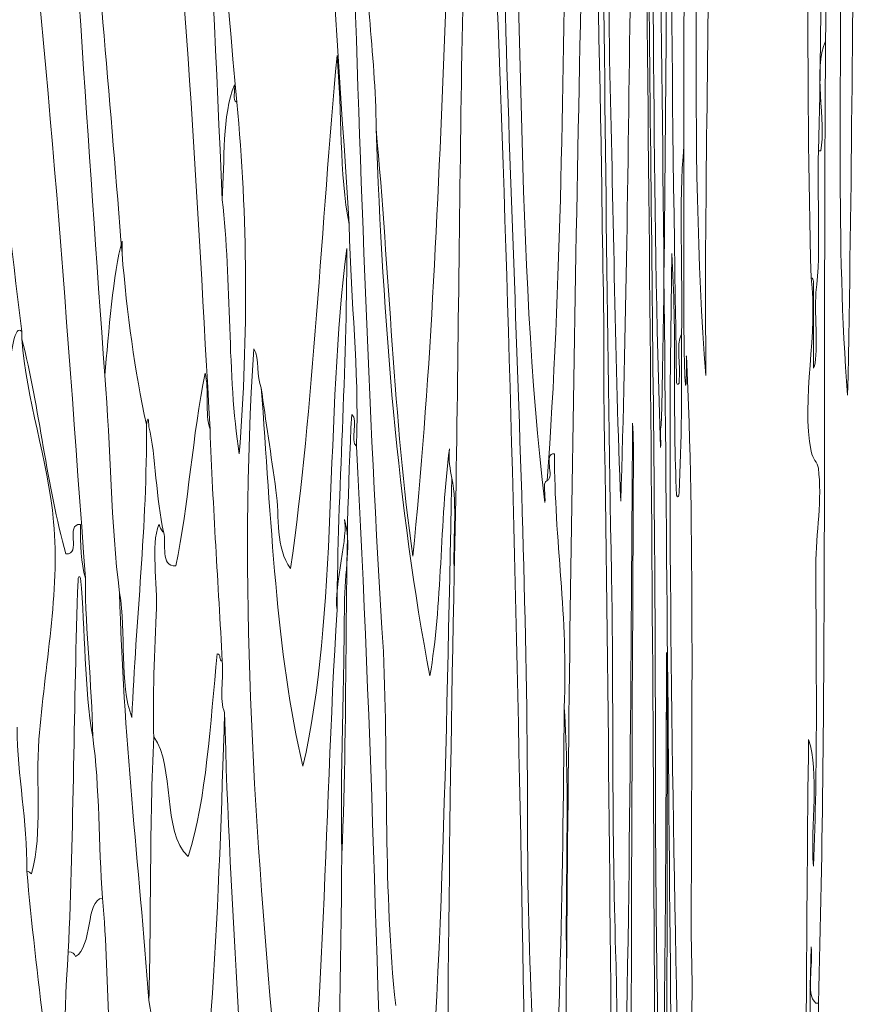
# Model space of a CAD drawing. Units: inches. Extents: x 19 to 1144, y 25 to 234.
# Drawn here: x 52 to 74, y 74 to 99 of the extents above; entities that cross this region are included whole.
import ezdxf

# ---------------------------------------------------------------- set-up
doc = ezdxf.new("R2010")
doc.units = ezdxf.units.IN
doc.header["$MEASUREMENT"] = 0
doc.layers.add('SLAMP', color=1, linetype='Continuous', lineweight=0)

# ---------------------------------------------------------------- blocks, each defined once
blk = doc.blocks.new('ARIA F')
at = {"layer": 'SLAMP'}
for points, knots in [([(-2.662, -117.706), (-2.809, -110.567), (-2.911, -103.279), (-3.19, -96.574), (-3.228, -95.152), (-3.338, -93.798), (-3.455, -92.511), (-3.526, -91.727), (-3.585, -90.908), (-3.662, -90.386), (-3.809, -89.373), (-4.064, -88.398), (-4.474, -88.26), (-4.474, -87.024), (-4.474, -85.775), (-4.474, -84.508), (-4.474, -83.289), (-4.545, -81.887), (-4.474, -80.821), (-4.411, -79.869), (-3.975, -79.147), (-3.851, -78.319), (-3.739, -76.462), (-3.605, -74.671), (-3.493, -72.817), (-3.685, -73.725), (-3.769, -75.608), (-3.945, -76.756), (-4.102, -77.259), (-4.289, -77.66), (-4.494, -78.006), (-4.494, -76.738), (-4.494, -75.556), (-4.494, -74.319), (-4.494, -73.152), (-4.573, -71.765), (-4.494, -70.692), (-4.426, -69.803), (-3.961, -69.026), (-3.851, -68.129), (-3.751, -67.315), (-3.738, -66.16), (-3.681, -65.316), (-3.621, -64.414), (-3.542, -63.583), (-3.493, -62.564), (-3.604, -62.73), (-3.593, -63.215), (-3.625, -63.566), (-3.655, -63.887), (-3.703, -64.233), (-3.738, -64.565), (-3.812, -65.264), (-3.841, -66.104), (-3.945, -66.628), (-4.072, -67.274), (-4.338, -67.472), (-4.494, -67.878), (-4.494, -65.44), (-4.494, -63.001), (-4.494, -60.564), (-3.307, -58.179), (-2.616, -54.153), (-1.925, -50.123), (-1.925, -50.061), (-1.925, -49.999), (-1.925, -49.935), (-1.896, -49.882), (-1.866, -49.842), (-1.868, -49.685), (-1.472, -46.665), (-1.06, -43.696), (-0.906, -39.87), (-0.877, -39.715), (-0.87, -39.491), (-0.867, -39.245), (-0.896, -41.035), (-0.772, -42.721), (-0.83, -44.37), (-0.852, -44.978), (-0.949, -45.645), (-1, -46.309), (-1.052, -46.984), (-1.074, -47.7), (-1.133, -48.311), (-1.483, -52.022), (-1.862, -55.621), (-2.246, -59.251), (-2.117, -58.997), (-2.058, -58.461), (-1.982, -58.064), (-1.894, -57.598), (-1.846, -57.107), (-1.775, -56.625), (-1.458, -54.512), (-1.164, -52.314), (-0.982, -49.748), (-0.953, -49.34), (-0.922, -48.907), (-0.887, -48.498), (-0.854, -48.109), (-0.789, -47.762), (-0.755, -47.373), (-0.534, -44.867), (-0.446, -42.13), (-0.359, -39.307), (-0.315, -40.933), (-0.351, -42.829), (-0.339, -44.56), (-0.479, -47.534), (-0.669, -50.346), (-0.812, -53.311), (-1.122, -57.535), (-1.41, -61.832), (-1.585, -66.503), (-1.363, -63.426), (-1.174, -60.241), (-0.943, -57.188), (-0.899, -57.626), (-0.936, -58.333), (-0.925, -58.876), (-0.893, -59.233), (-1.07, -58.896), (-1.019, -59.314), (-1.068, -59.768), (-0.924, -59.583), (-0.906, -59.813), (-0.906, -60.772), (-0.906, -61.73), (-0.906, -62.689), (-0.823, -66.187), (-0.979, -70.472), (-0.661, -73.192), (-0.629, -69.865), (-0.385, -67.505), (-0.434, -63.752), (-0.538, -64.883), (-0.478, -66.566), (-0.603, -67.629), (-0.566, -65.312), (-0.72, -63.07), (-0.623, -60.877), (-0.583, -59.994), (-0.438, -58.948), (-0.377, -57.939), (-0.311, -56.833), (-0.245, -55.669), (-0.245, -54.499), (-0.166, -54.262), (-0.173, -53.737), (-0.169, -53.249), (-0.062, -50.647), (0.015, -47.943), (0.077, -45.185), (0.131, -44.237), (0.158, -43.204), (0.151, -42.058), (0.199, -40.942), (0.19, -42.055), (0.19, -42.871), (0.19, -45.991), (0.087, -49.552), (0.02, -52.185), (-0.013, -53.814), (-0.073, -55.469), (-0.113, -57.063), (-0.128, -57.67), (-0.08, -58.551), (-0.15, -59.063), (-0.188, -59.342), (-0.179, -59.251), (-0.169, -59.751), (-0.164, -59.97), (-0.166, -60.213), (-0.169, -60.377), (-0.206, -62.294), (-0.28, -64.301), (-0.283, -66.253), (-0.192, -66.245), (-0.233, -65.794), (-0.225, -65.565), (-0.205, -64.784), (-0.223, -63.486), (-0.113, -62.939), (-0.207, -61.969), (-0.073, -60.7), (-0.075, -59.626), (0.033, -63.921), (-0.109, -69.126), (0.057, -73.381), (0.049, -73.63), (-0.035, -73.62), (0, -74.006), (0.039, -74.251), (0.111, -74.39), (0.114, -74.755), (0.194, -74.865), (0.327, -74.802), (0.435, -74.818), (0.435, -74.879), (0.458, -74.867), (0.473, -74.88), (0.503, -77.443), (0.473, -79.763), (0.284, -81.508), (0.108, -83.263), (0.083, -85.511), (0.038, -87.697), (-0.006, -89.012), (0.004, -90.438), (-0.018, -91.949), (-0.115, -91.702), (-0.08, -91.166), (-0.075, -90.761), (-0.058, -89.454), (-0.038, -87.863), (-0.057, -86.697), (-0.161, -86.893), (-0.11, -87.368), (-0.113, -87.697), (-0.137, -90.283), (-0.093, -94.012), (-0.169, -96.574), (-0.172, -96.636), (-0.178, -96.74), (-0.188, -96.639), (-0.297, -95.547), (-0.122, -94.99), (-0.225, -93.949), (-0.312, -94.329), (-0.241, -95.238), (-0.263, -95.826), (-0.253, -98.67), (-0.253, -101.427), (-0.245, -104.39), (-0.245, -104.641), (-0.245, -104.89), (-0.245, -105.14), (-0.245, -105.265), (-0.245, -105.391), (-0.245, -105.515), (-0.259, -105.63), (-0.265, -105.478), (-0.263, -105.391), (-0.276, -104.952), (-0.239, -104.349), (-0.283, -104.014), (-0.259, -100.023), (-0.387, -95.791), (-0.359, -92.074), (-0.34, -91.846), (-0.45, -92.045), (-0.414, -91.761), (-0.434, -90.364), (-0.432, -88.902), (-0.641, -88.135), (-0.641, -87.757), (-0.635, -87.366), (-0.661, -87.072), (-0.841, -90.474), (-0.906, -94.295), (-0.906, -98.2), (-0.906, -100.123), (-0.943, -102.101), (-0.943, -104.077), (-0.943, -106.049), (-0.967, -108.235), (-0.982, -110.016), (-0.982, -109.58), (-0.982, -109.142), (-0.982, -108.704), (-1.012, -113.957), (-1.021, -119.287), (-1.133, -124.271), (-1.175, -124.337), (-1.139, -124.664), (-1.15, -124.834), (-1.376, -118.596), (-1.312, -111.402), (-1.434, -104.827), (-1.434, -104.411), (-1.434, -103.994), (-1.434, -103.577), (-1.39, -103.237), (-1.445, -104.21), (-1.398, -104.264), (-1.391, -105.245), (-1.378, -106.205), (-1.321, -107.016), (-1.306, -106.067), (-1.268, -105.19), (-1.265, -104.203), (-1.175, -98.436), (-1.153, -92.445), (-1.019, -86.822), (-1.113, -87.186), (-1.106, -87.8), (-1.113, -88.26), (-1.174, -91.881), (-1.202, -95.864), (-1.321, -99.389), (-1.372, -99.433), (-1.308, -99.093), (-1.358, -99.138), (-1.381, -97.692), (-1.414, -96.28), (-1.454, -94.887), (-1.451, -93.465), (-1.477, -91.589), (-1.529, -90.135), (-1.609, -91.42), (-1.458, -93.081), (-1.566, -94.261), (-1.581, -94.579), (-1.519, -94.644), (-1.51, -94.887), (-1.656, -95.446), (-1.494, -96.619), (-1.623, -96.888), (-1.569, -96.951), (-1.558, -97.202), (-1.548, -97.45), (-1.463, -99.482), (-1.584, -102.084), (-1.492, -104.14), (-1.499, -113.84), (-1.283, -123.583), (-1.283, -133.274), (-1.283, -136.752), (-1.218, -140.551), (-1.133, -143.715), (-1.034, -139.349), (-1.012, -134.733), (-1, -130.086), (-0.956, -132.189), (-0.993, -134.566), (-0.982, -136.775), (-1.036, -146.192), (-0.994, -156.323), (-1.093, -165.784), (-1.09, -165.895), (-1.113, -165.912), (-1.113, -165.847), (-1.196, -160.725), (-1.165, -155.225), (-1.265, -150.154), (-1.314, -134.46), (-1.401, -119.167), (-1.623, -104.14), (-1.606, -102.333), (-1.713, -100.938), (-1.718, -99.201), (-1.93, -108.002), (-1.904, -117.593), (-2.171, -126.209), (-2.317, -122.736), (-2.352, -118.893), (-2.454, -115.268), (-2.456, -113.255), (-2.563, -111.586), (-2.53, -109.455), (-2.51, -108.941), (-2.574, -108.144), (-2.567, -107.64), (-2.564, -107.47), (-2.584, -107.154), (-2.51, -107.203), (-2.507, -106.871), (-2.604, -107.231), (-2.586, -106.829), (-2.579, -105.851), (-2.624, -104.936), (-2.548, -104.516), (-2.543, -104.484), (-2.553, -104.424), (-2.548, -104.39), (-2.479, -105.203), (-2.541, -106.451), (-2.454, -107.203), (-2.223, -101.944), (-2.146, -95.843), (-2.096, -90.198), (-2.216, -90.867), (-2.153, -91.698), (-2.171, -92.449), (-2.22, -94.653), (-2.371, -96.762), (-2.416, -99.013), (-2.452, -99.166), (-2.429, -99.512), (-2.454, -99.702), (-2.489, -99.504), (-2.495, -99.209), (-2.49, -98.889), (-2.639, -95.98), (-2.689, -92.745), (-2.775, -89.635), (-2.798, -92.522), (-2.721, -95.627), (-2.681, -98.514), (-2.779, -97.296), (-2.713, -95.536), (-2.794, -94.261), (-2.794, -99.2), (-2.701, -104.376), (-2.643, -109.329), (-2.579, -115.825), (-2.518, -122.339), (-2.397, -128.647), (-2.36, -131.735), (-2.398, -134.784), (-2.302, -137.713), (-2.269, -138.726), (-2.272, -139.717), (-2.246, -140.713), (-2.216, -141.796), (-2.202, -143.055), (-2.132, -144.089), (-1.941, -137.793), (-1.914, -131.094), (-1.868, -124.21), (-1.825, -124.896), (-1.862, -125.854), (-1.85, -126.647), (-1.943, -140.259), (-1.876, -154.404), (-2.076, -167.658), (-2.38, -153.329), (-2.372, -137.965), (-2.605, -123.395), (-2.586, -121.215), (-2.649, -119.896), (-2.662, -117.706)], [0, 0, 0, 0, 1, 1, 1, 2, 2, 2, 3, 3, 3, 4, 4, 4, 5, 5, 5, 6, 6, 6, 7, 7, 7, 8, 8, 8, 9, 9, 9, 10, 10, 10, 11, 11, 11, 12, 12, 12, 13, 13, 13, 14, 14, 14, 15, 15, 15, 16, 16, 16, 17, 17, 17, 18, 18, 18, 19, 19, 19, 20, 20, 20, 21, 21, 21, 22, 22, 22, 23, 23, 23, 24, 24, 24, 25, 25, 25, 26, 26, 26, 27, 27, 27, 28, 28, 28, 29, 29, 29, 30, 30, 30, 31, 31, 31, 32, 32, 32, 33, 33, 33, 34, 34, 34, 35, 35, 35, 36, 36, 36, 37, 37, 37, 38, 38, 38, 39, 39, 39, 40, 40, 40, 41, 41, 41, 42, 42, 42, 43, 43, 43, 44, 44, 44, 45, 45, 45, 46, 46, 46, 47, 47, 47, 48, 48, 48, 49, 49, 49, 50, 50, 50, 51, 51, 51, 52, 52, 52, 53, 53, 53, 54, 54, 54, 55, 55, 55, 56, 56, 56, 57, 57, 57, 58, 58, 58, 59, 59, 59, 60, 60, 60, 61, 61, 61, 62, 62, 62, 63, 63, 63, 64, 64, 64, 65, 65, 65, 66, 66, 66, 67, 67, 67, 68, 68, 68, 69, 69, 69, 70, 70, 70, 71, 71, 71, 72, 72, 72, 73, 73, 73, 74, 74, 74, 75, 75, 75, 76, 76, 76, 77, 77, 77, 78, 78, 78, 79, 79, 79, 80, 80, 80, 81, 81, 81, 82, 82, 82, 83, 83, 83, 84, 84, 84, 85, 85, 85, 86, 86, 86, 87, 87, 87, 88, 88, 88, 89, 89, 89, 90, 90, 90, 91, 91, 91, 92, 92, 92, 93, 93, 93, 94, 94, 94, 95, 95, 95, 96, 96, 96, 97, 97, 97, 98, 98, 98, 99, 99, 99, 100, 100, 100, 101, 101, 101, 102, 102, 102, 103, 103, 103, 104, 104, 104, 105, 105, 105, 106, 106, 106, 107, 107, 107, 108, 108, 108, 109, 109, 109, 110, 110, 110, 111, 111, 111, 112, 112, 112, 113, 113, 113, 114, 114, 114, 115, 115, 115, 116, 116, 116, 117, 117, 117, 118, 118, 118, 119, 119, 119, 120, 120, 120, 121, 121, 121, 122, 122, 122, 123, 123, 123, 124, 124, 124, 125, 125, 125, 126, 126, 126, 127, 127, 127, 128, 128, 128, 129, 129, 129, 130, 130, 130, 131, 131, 131, 132, 132, 132, 133, 133, 133, 134, 134, 134, 135, 135, 135, 136, 136, 136, 137, 137, 137, 138, 138, 138, 139, 139, 139, 140, 140, 140, 141, 141, 141, 142, 142, 142, 143, 143, 143, 144, 144, 144, 144]), ([(-5.243, -105.549), (-5.272, -115.249), (-4.555, -124.992), (-4.555, -134.684), (-4.555, -138.161), (-4.338, -141.96), (-4.055, -145.125)], [108, 108, 108, 108, 109, 109, 109, 110, 110, 110, 110]), ([(-4.055, -145.125), (-4.338, -141.96), (-4.555, -138.161), (-4.555, -134.684), (-4.555, -124.992), (-5.272, -115.249), (-5.243, -105.549)], [3, 3, 3, 3, 4, 4, 4, 5, 5, 5, 5]), ([(-0.49, -122.93), (-0.518, -123.949), (-0.554, -122.213), (-0.554, -121.805), (-0.554, -120.192), (-0.554, -118.251), (-0.554, -117.116)], [3, 3, 3, 3, 4, 4, 4, 5, 5, 5, 5]), ([(-0.554, -117.116), (-0.554, -118.251), (-0.554, -120.192), (-0.554, -121.805), (-0.554, -122.213), (-0.518, -123.949), (-0.49, -122.93)], [7, 7, 7, 7, 8, 8, 8, 9, 9, 9, 9]), ([(-0.49, -140.248), (-0.269, -139.654), (-0.367, -138.231), (-0.367, -137.184), (-0.367, -132.132), (-0.276, -126.939), (-0.49, -122.492)], [0, 0, 0, 0, 1, 1, 1, 2, 2, 2, 2]), ([(-0.49, -122.492), (-0.276, -126.939), (-0.367, -132.132), (-0.367, -137.184), (-0.367, -138.231), (-0.269, -139.654), (-0.49, -140.248)], [10, 10, 10, 10, 11, 11, 11, 12, 12, 12, 12]), ([(2.885, -125.368), (2.991, -126.142), (2.823, -127.029), (2.823, -127.868), (2.823, -130.499), (2.874, -132.992), (2.759, -135.558)], [34, 34, 34, 34, 35, 35, 35, 36, 36, 36, 36]), ([(2.759, -135.558), (2.874, -132.992), (2.823, -130.499), (2.823, -127.868), (2.823, -127.029), (2.991, -126.142), (2.885, -125.368)], [6, 6, 6, 6, 7, 7, 7, 8, 8, 8, 8]), ([(-9.244, -126.681), (-9.049, -127.226), (-9.244, -128.04), (-9.244, -128.87), (-9.244, -130.716), (-9.361, -133.535), (-9.306, -135.246)], [36, 36, 36, 36, 37, 37, 37, 38, 38, 38, 38]), ([(-9.306, -135.246), (-9.361, -133.535), (-9.244, -130.716), (-9.244, -128.87), (-9.244, -128.04), (-9.049, -127.226), (-9.244, -126.681)], [10, 10, 10, 10, 11, 11, 11, 12, 12, 12, 12])]:
    blk.add_open_spline(points, degree=3, knots=knots, dxfattribs=at)
for points in [[(2.447, -89.232), (2.892, -99.359), (2.442, -110.1), (2.698, -120.492)], [(2.698, -120.492), (2.442, -110.1), (2.892, -99.359), (2.447, -89.232)], [(3.635, -123.493), (3.848, -112.995), (3.754, -102.187), (4.01, -91.733)], [(4.01, -91.733), (3.754, -102.187), (3.848, -112.995), (3.635, -123.493)], [(2.823, -94.546), (2.544, -102.18), (3.127, -109.615), (2.885, -117.241)], [(2.885, -117.241), (3.127, -109.615), (2.544, -102.18), (2.823, -94.546)], [(-17.497, -121.867), (-18.58, -113.156), (-19.31, -104.093), (-20.309, -95.297)], [(-20.309, -95.297), (-19.31, -104.093), (-18.58, -113.156), (-17.497, -121.867)], [(-14.934, -119.867), (-15.508, -112.521), (-16.258, -104.811), (-16.872, -97.298)], [(-16.872, -97.298), (-16.258, -104.811), (-15.508, -112.521), (-14.934, -119.867)], [(-10.869, -97.984), (-9.947, -104.689), (-9.607, -111.976), (-9.119, -119.116)], [(-9.119, -119.116), (-9.607, -111.976), (-9.947, -104.689), (-10.869, -97.984)], [(-11.995, -115.99), (-12.554, -110.151), (-12.745, -103.945), (-13.371, -98.173)], [(-13.371, -98.173), (-13.023, -104.932), (-12.658, -111.673), (-12.371, -118.49)], [(-12.371, -118.49), (-12.658, -111.673), (-13.023, -104.932), (-13.371, -98.173)], [(-13.371, -98.173), (-12.745, -103.945), (-12.554, -110.151), (-11.995, -115.99)], [(3.072, -114.427), (3.084, -109.688), (3.176, -105.028), (3.322, -100.423)], [(3.322, -100.423), (3.176, -105.028), (3.084, -109.688), (3.072, -114.427)], [(-5.993, -100.611), (-6.696, -109.411), (-6.608, -119.003), (-7.494, -127.619)], [(-7.494, -127.619), (-6.608, -119.003), (-6.696, -109.411), (-5.993, -100.611)], [(-0.741, -123.18), (-0.87, -115.415), (-0.976, -108.232), (-0.679, -100.673)], [(-0.679, -100.673), (-0.976, -108.232), (-0.87, -115.415), (-0.741, -123.18)], [(-3.556, -138.185), (-3.482, -126.629), (-3.237, -115.246), (-2.991, -103.862)], [(-2.991, -103.862), (-3.237, -115.246), (-3.482, -126.629), (-3.556, -138.185)], [(-6.431, -128.057), (-6.254, -119.869), (-6.326, -111.821), (-5.868, -103.924)], [(-5.868, -103.924), (-6.326, -111.821), (-6.254, -119.869), (-6.431, -128.057)], [(-0.305, -104.112), (-0.087, -110.27), (-0.464, -117.219), (0.009, -122.992)], [(0.009, -122.992), (-0.464, -117.219), (-0.087, -110.27), (-0.305, -104.112)], [(-0.554, -117.116), (-0.593, -112.908), (-0.446, -108.888), (-0.49, -104.674)], [(-0.49, -104.674), (-0.446, -108.888), (-0.593, -112.908), (-0.554, -117.116)], [(-16.558, -105.05), (-16.191, -110.97), (-15.806, -117.082), (-15.372, -122.992)], [(-15.372, -122.992), (-15.806, -117.082), (-16.191, -110.97), (-16.558, -105.05)], [(-5.681, -105.549), (-4.944, -120.577), (-4.656, -135.869), (-4.493, -151.564)], [(-4.493, -151.564), (-4.656, -135.869), (-4.944, -120.577), (-5.681, -105.549)], [(-1.243, -105.424), (-1.041, -119.312), (-0.969, -133.328), (-0.804, -147.251)], [(-0.804, -147.251), (-0.969, -133.328), (-1.041, -119.312), (-1.243, -105.424)], [(-4.116, -126.243), (-4.862, -120.005), (-4.65, -112.812), (-5.055, -106.237)], [(-5.055, -106.237), (-4.65, -112.812), (-4.862, -120.005), (-4.116, -126.243)], [(-12.682, -124.368), (-13, -118.647), (-13.323, -112.242), (-13.995, -106.488)], [(-13.995, -106.488), (-13.323, -112.242), (-13, -118.647), (-12.682, -124.368)], [(-15.871, -128.181), (-16.381, -121.19), (-16.859, -114.165), (-17.685, -107.487)], [(-17.685, -107.487), (-16.859, -114.165), (-16.381, -121.19), (-15.871, -128.181)], [(-3.556, -110.113), (-3.658, -115.366), (-3.684, -120.697), (-4.055, -125.681)], [(-4.055, -125.681), (-3.684, -120.697), (-3.658, -115.366), (-3.556, -110.113)], [(0.009, -122.992), (-0.041, -118.589), (0.099, -114.372), (0.071, -109.988)], [(0.071, -109.988), (0.099, -114.372), (-0.041, -118.589), (0.009, -122.992)], [(-9.056, -110.739), (-8.843, -117.235), (-8.645, -123.749), (-8.244, -130.057)], [(-8.244, -130.057), (-8.645, -123.749), (-8.843, -117.235), (-9.056, -110.739)], [(-8.432, -116.678), (-8.44, -114.665), (-8.792, -112.996), (-8.681, -110.864)], [(-8.681, -110.864), (-8.792, -112.996), (-8.44, -114.665), (-8.432, -116.678)], [(3.447, -111.239), (3.493, -115.361), (3.327, -119.695), (3.635, -123.493)], [(3.635, -123.493), (3.327, -119.695), (3.493, -115.361), (3.447, -111.239)], [(3.072, -114.427), (2.734, -115.127), (3.101, -116.516), (2.946, -117.241)], [(2.946, -117.241), (3.101, -116.516), (2.734, -115.127), (3.072, -114.427)], [(2.885, -139.06), (3.116, -131.018), (3.002, -122.631), (3.072, -114.427)], [(3.072, -114.427), (3.002, -122.631), (3.116, -131.018), (2.885, -139.06)], [(-9.432, -114.802), (-9.837, -119.169), (-10.027, -123.752), (-10.62, -127.932)], [(-10.62, -127.932), (-10.027, -123.752), (-9.837, -119.169), (-9.432, -114.802)], [(-9.119, -119.116), (-9.383, -117.866), (-9.299, -116.217), (-9.432, -114.802)], [(-9.432, -114.802), (-9.299, -116.217), (-9.383, -117.866), (-9.119, -119.116)], [(-12.059, -115.552), (-12.371, -116.324), (-12.306, -117.471), (-12.371, -118.49)], [(-12.371, -118.49), (-12.306, -117.471), (-12.371, -116.324), (-12.059, -115.552)], [(-11.995, -115.99), (-12.134, -115.963), (-12.019, -115.682), (-12.059, -115.552)], [(-12.059, -115.552), (-12.019, -115.682), (-12.134, -115.963), (-11.995, -115.99)], [(-11.932, -124.993), (-11.703, -122.002), (-11.716, -118.903), (-11.995, -115.99)], [(-11.995, -115.99), (-11.716, -118.903), (-11.703, -122.002), (-11.932, -124.993)], [(-7.494, -127.619), (-7.979, -124.146), (-8.096, -120.303), (-8.432, -116.678)], [(-7.055, -130.682), (-7.878, -126.379), (-8.255, -121.629), (-8.432, -116.678)], [(-8.432, -116.678), (-8.096, -120.303), (-7.979, -124.146), (-7.494, -127.619)], [(-8.432, -116.678), (-8.255, -121.629), (-7.878, -126.379), (-7.055, -130.682)], [(-0.554, -117.116), (-0.7, -118.596), (-0.575, -120.345), (-0.617, -121.93)], [(-0.617, -121.93), (-0.575, -120.345), (-0.7, -118.596), (-0.554, -117.116)], [(2.885, -117.241), (2.847, -118.435), (2.961, -119.775), (2.823, -120.868)], [(2.823, -120.868), (2.961, -119.775), (2.847, -118.435), (2.885, -117.241)], [(2.946, -117.241), (2.926, -117.241), (2.905, -117.241), (2.885, -117.241)], [(2.885, -117.241), (2.905, -117.241), (2.926, -117.241), (2.946, -117.241)], [(-12.371, -118.49), (-12.12, -120.553), (-12.251, -122.999), (-11.932, -124.993)], [(-11.932, -124.993), (-12.251, -122.999), (-12.12, -120.553), (-12.371, -118.49)], [(-8.931, -124.805), (-8.871, -122.625), (-9.073, -121.306), (-9.119, -119.116)], [(-9.119, -119.116), (-9.073, -121.306), (-8.871, -122.625), (-8.931, -124.805)], [(-14.934, -119.554), (-15.155, -120.355), (-15.282, -121.905), (-15.372, -122.992)], [(-15.372, -122.992), (-15.282, -121.905), (-15.155, -120.355), (-14.934, -119.554)], [(-14.934, -119.867), (-14.934, -119.761), (-14.934, -119.658), (-14.934, -119.554)], [(-14.934, -119.554), (-14.934, -119.658), (-14.934, -119.761), (-14.934, -119.867)], [(-10.306, -132.996), (-9.407, -129.182), (-9.734, -123.971), (-9.182, -119.741)], [(-9.182, -119.741), (-9.734, -123.971), (-9.407, -129.182), (-10.306, -132.996)], [(-9.182, -119.741), (-9.173, -122.918), (-9.411, -125.847), (-9.432, -128.994)], [(-9.432, -128.994), (-9.411, -125.847), (-9.173, -122.918), (-9.182, -119.741)], [(-14.308, -124.243), (-14.613, -122.88), (-14.805, -121.406), (-14.934, -119.867)], [(-14.934, -119.867), (-14.805, -121.406), (-14.613, -122.88), (-14.308, -124.243)], [(-0.866, -119.867), (-0.987, -127.196), (-0.825, -134.788), (-0.679, -142.061)], [(-0.679, -142.061), (-0.825, -134.788), (-0.987, -127.196), (-0.866, -119.867)], [(-0.741, -126.056), (-0.85, -124.059), (-0.732, -121.836), (-0.866, -119.867)], [(-0.866, -119.867), (-0.732, -121.836), (-0.85, -124.059), (-0.741, -126.056)], [(2.698, -120.492), (2.892, -121.845), (2.438, -123.641), (2.698, -124.931)], [(2.698, -124.931), (2.438, -123.641), (2.892, -121.845), (2.698, -120.492)], [(2.759, -120.741), (2.754, -120.642), (2.79, -120.503), (2.698, -120.492)], [(2.698, -120.492), (2.79, -120.503), (2.754, -120.642), (2.759, -120.741)], [(2.759, -122.805), (2.759, -122.117), (2.759, -121.429), (2.759, -120.741)], [(2.759, -120.741), (2.759, -121.429), (2.759, -122.117), (2.759, -122.805)], [(2.823, -120.868), (2.783, -121.454), (2.9, -122.529), (2.759, -122.805)], [(2.759, -122.805), (2.9, -122.529), (2.783, -121.454), (2.823, -120.868)], [(-17.81, -122.805), (-17.781, -122.456), (-17.677, -121.638), (-17.497, -121.867)], [(-17.497, -121.867), (-17.677, -121.638), (-17.781, -122.456), (-17.81, -122.805)], [(-17.497, -122.055), (-17.497, -121.993), (-17.497, -121.93), (-17.497, -121.867)], [(-17.497, -121.867), (-17.497, -121.93), (-17.497, -121.993), (-17.497, -122.055)], [(-0.617, -121.93), (-0.761, -122.202), (-0.637, -122.742), (-0.679, -123.118)], [(-0.679, -123.118), (-0.637, -122.742), (-0.761, -122.202), (-0.617, -121.93)], [(-0.617, -121.93), (-0.607, -123.315), (-0.61, -124.687), (-0.679, -125.994)], [(-0.679, -125.994), (-0.61, -124.687), (-0.607, -123.315), (-0.617, -121.93)], [(-16.371, -127.557), (-16.861, -125.836), (-17.044, -123.812), (-17.497, -122.055)], [(-17.497, -122.055), (-17.391, -123.58), (-16.832, -125.124), (-16.684, -126.744)], [(-16.684, -126.744), (-16.832, -125.124), (-17.391, -123.58), (-17.497, -122.055)], [(-17.497, -122.055), (-17.044, -123.812), (-16.861, -125.836), (-16.371, -127.557)], [(-11.557, -122.305), (-11.97, -128.275), (-11.549, -134.278), (-11.056, -139.934)], [(-11.056, -139.934), (-11.549, -134.278), (-11.97, -128.275), (-11.557, -122.305)], [(-11.37, -123.305), (-11.495, -123.035), (-11.412, -122.557), (-11.557, -122.305)], [(-11.557, -122.305), (-11.412, -122.557), (-11.495, -123.035), (-11.37, -123.305)], [(-0.49, -122.492), (-0.499, -122.443), (-0.486, -122.667), (-0.49, -122.93)], [(-0.49, -122.93), (-0.486, -122.667), (-0.499, -122.443), (-0.49, -122.492)], [(-15.372, -122.992), (-15.226, -124.827), (-15.223, -126.804), (-14.996, -128.557)], [(-14.996, -128.557), (-15.223, -126.804), (-15.226, -124.827), (-15.372, -122.992)], [(-12.809, -122.93), (-13.128, -124.506), (-13.23, -126.301), (-13.558, -127.868)], [(-13.558, -127.868), (-13.23, -126.301), (-13.128, -124.506), (-12.809, -122.93)], [(-12.682, -124.368), (-12.818, -123.983), (-12.698, -123.342), (-12.809, -122.93)], [(-12.809, -122.93), (-12.698, -123.342), (-12.818, -123.983), (-12.682, -124.368)], [(-0.679, -123.118), (-0.661, -123.229), (-0.738, -123.246), (-0.741, -123.18)], [(-0.741, -123.18), (-0.738, -123.246), (-0.661, -123.229), (-0.679, -123.118)], [(-10.994, -125.931), (-11.116, -125.034), (-11.263, -124.138), (-11.37, -123.305)], [(-11.37, -123.305), (-11.12, -126.639), (-10.992, -130.097), (-10.306, -132.996)], [(-10.306, -132.996), (-10.992, -130.097), (-11.12, -126.639), (-11.37, -123.305)], [(-11.37, -123.305), (-11.263, -124.138), (-11.116, -125.034), (-10.994, -125.931)], [(-14.245, -124.305), (-14.254, -124.271), (-14.251, -123.919), (-14.308, -124.243)], [(-14.308, -124.243), (-14.251, -123.919), (-14.254, -124.271), (-14.245, -124.305)], [(-9.306, -135.246), (-9.146, -131.573), (-9.263, -127.622), (-9.056, -123.993)], [(-9.056, -123.993), (-9.263, -127.622), (-9.146, -131.573), (-9.306, -135.246)], [(-9.056, -123.993), (-8.872, -124.121), (-9.117, -124.677), (-8.931, -124.805)], [(-8.931, -124.805), (-9.117, -124.677), (-8.872, -124.121), (-9.056, -123.993)], [(-14.308, -124.243), (-14.294, -126.883), (-14.576, -129.227), (-14.683, -131.744)], [(-14.683, -131.744), (-14.576, -129.227), (-14.294, -126.883), (-14.308, -124.243)], [(-13.871, -126.994), (-14.063, -126.193), (-14.071, -125.019), (-14.245, -124.305)], [(-14.245, -124.305), (-14.071, -125.019), (-14.063, -126.193), (-13.871, -126.994)], [(-12.371, -130.306), (-12.468, -128.322), (-12.609, -126.379), (-12.682, -124.368)], [(-12.682, -124.368), (-12.609, -126.379), (-12.468, -128.322), (-12.371, -130.306)], [(-8.931, -124.805), (-8.161, -139.374), (-8.188, -154.738), (-7.181, -169.068)], [(-7.181, -169.068), (-8.188, -154.738), (-8.161, -139.374), (-8.931, -124.805)], [(-6.555, -124.868), (-6.8, -126.728), (-6.741, -128.893), (-7.055, -130.682)], [(-7.055, -130.682), (-6.741, -128.893), (-6.8, -126.728), (-6.555, -124.868)], [(-6.494, -125.62), (-6.536, -125.389), (-6.581, -125.163), (-6.555, -124.868)], [(-6.555, -124.868), (-6.581, -125.163), (-6.536, -125.389), (-6.494, -125.62)], [(-3.867, -124.993), (-4.174, -124.978), (-3.846, -125.598), (-4.055, -125.681)], [(-4.055, -125.681), (-3.846, -125.598), (-4.174, -124.978), (-3.867, -124.993)], [(-3.618, -131.495), (-3.512, -129.14), (-3.872, -127.247), (-3.867, -124.993)], [(-3.867, -124.993), (-3.872, -127.247), (-3.512, -129.14), (-3.618, -131.495)], [(2.698, -124.931), (2.739, -125.137), (2.862, -125.207), (2.885, -125.368)], [(2.885, -125.368), (2.862, -125.207), (2.739, -125.137), (2.698, -124.931)], [(-7.368, -145.499), (-6.728, -139.202), (-6.645, -132.504), (-6.494, -125.62)], [(-6.494, -125.62), (-6.645, -132.504), (-6.728, -139.202), (-7.368, -145.499)], [(-6.494, -125.62), (-6.348, -126.305), (-6.472, -127.264), (-6.431, -128.057)], [(-6.431, -128.057), (-6.472, -127.264), (-6.348, -126.305), (-6.494, -125.62)], [(-4.055, -125.681), (-4.197, -125.747), (-4.078, -126.074), (-4.116, -126.243)], [(-4.116, -126.243), (-4.078, -126.074), (-4.197, -125.747), (-4.055, -125.681)], [(-10.62, -127.932), (-11.009, -127.419), (-10.9, -126.634), (-10.994, -125.931)], [(-10.994, -125.931), (-10.9, -126.634), (-11.009, -127.419), (-10.62, -127.932)], [(-0.679, -125.994), (-0.677, -126.06), (-0.708, -126.151), (-0.741, -126.056)], [(-0.741, -126.056), (-0.708, -126.151), (-0.677, -126.06), (-0.679, -125.994)], [(-16.684, -126.744), (-16.521, -128.529), (-16.917, -130.456), (-17.059, -132.308)], [(-17.059, -132.308), (-16.917, -130.456), (-16.521, -128.529), (-16.684, -126.744)], [(-15.995, -126.806), (-16.403, -126.775), (-15.958, -127.595), (-16.371, -127.557)], [(-16.371, -127.557), (-15.958, -127.595), (-16.403, -126.775), (-15.995, -126.806)], [(-15.871, -128.181), (-15.987, -127.797), (-16.004, -127.314), (-15.995, -126.806)], [(-15.995, -126.806), (-16.004, -127.314), (-15.987, -127.797), (-15.871, -128.181)], [(-14.059, -129.118), (-14.018, -128.26), (-14.202, -127.345), (-13.995, -126.806)], [(-13.995, -126.806), (-14.202, -127.345), (-14.018, -128.26), (-14.059, -129.118)], [(-13.995, -126.806), (-13.989, -126.789), (-13.911, -127.018), (-13.871, -126.994)], [(-13.871, -126.994), (-13.911, -127.018), (-13.989, -126.789), (-13.995, -126.806)], [(-9.432, -128.994), (-9.517, -128.404), (-9.128, -127.004), (-9.244, -126.681)], [(-9.244, -126.681), (-9.128, -127.004), (-9.517, -128.404), (-9.432, -128.994)], [(-13.558, -127.868), (-13.966, -127.881), (-13.787, -127.307), (-13.871, -126.994)], [(-13.871, -126.994), (-13.787, -127.307), (-13.966, -127.881), (-13.558, -127.868)], [(-7.181, -169.068), (-6.516, -155.813), (-6.739, -141.668), (-6.431, -128.057)], [(-6.431, -128.057), (-6.739, -141.668), (-6.516, -155.813), (-7.181, -169.068)], [(-16.309, -137.748), (-16.17, -134.634), (-16.17, -131.384), (-16.06, -128.243)], [(-16.06, -128.243), (-16.17, -131.384), (-16.17, -134.634), (-16.309, -137.748)], [(-16.06, -128.243), (-16.076, -128.133), (-16, -128.116), (-15.995, -128.181)], [(-15.995, -128.181), (-16, -128.116), (-16.076, -128.133), (-16.06, -128.243)], [(-15.995, -128.181), (-15.871, -129.515), (-15.903, -131.006), (-15.684, -132.245)], [(-15.684, -132.245), (-15.903, -131.006), (-15.871, -129.515), (-15.995, -128.181)], [(-15.684, -132.245), (-15.702, -130.847), (-15.877, -129.605), (-15.871, -128.181)], [(-15.871, -128.181), (-15.877, -129.605), (-15.702, -130.847), (-15.684, -132.245)], [(-14.683, -131.744), (-15.002, -130.897), (-14.826, -129.555), (-14.996, -128.557)], [(-14.996, -128.557), (-14.826, -129.555), (-15.002, -130.897), (-14.683, -131.744)], [(-14.996, -128.557), (-14.903, -132.194), (-14.503, -135.524), (-14.245, -138.997)], [(-14.245, -138.997), (-14.503, -135.524), (-14.903, -132.194), (-14.996, -128.557)], [(-10.496, -145.499), (-9.748, -140.39), (-9.769, -134.512), (-9.432, -128.994)], [(-9.432, -128.994), (-9.769, -134.512), (-9.748, -140.39), (-10.496, -145.499)], [(-14.12, -132.245), (-14.151, -131.523), (-14.113, -130.269), (-14.059, -129.118)], [(-14.059, -129.118), (-14.113, -130.269), (-14.151, -131.523), (-14.12, -132.245)], [(-8.244, -130.057), (-8.118, -133.145), (-8.248, -136.194), (-7.931, -139.123)], [(-7.931, -139.123), (-8.248, -136.194), (-8.118, -133.145), (-8.244, -130.057)], [(-12.496, -130.12), (-12.683, -131.911), (-12.763, -133.812), (-13.244, -135.309)], [(-13.244, -135.309), (-12.763, -133.812), (-12.683, -131.911), (-12.496, -130.12)], [(-12.371, -130.306), (-12.461, -130.292), (-12.392, -130.121), (-12.496, -130.12)], [(-12.496, -130.12), (-12.392, -130.121), (-12.461, -130.292), (-12.371, -130.306)], [(-12.308, -131.62), (-12.453, -131.306), (-12.328, -130.725), (-12.371, -130.306)], [(-12.371, -130.306), (-12.328, -130.725), (-12.453, -131.306), (-12.308, -131.62)], [(-4.055, -145.125), (-3.732, -140.759), (-3.658, -136.142), (-3.618, -131.495)], [(-3.618, -131.495), (-3.658, -136.142), (-3.732, -140.759), (-4.055, -145.125)], [(-3.618, -131.495), (-3.471, -133.599), (-3.597, -135.976), (-3.556, -138.185)], [(-3.556, -138.185), (-3.597, -135.976), (-3.471, -133.599), (-3.618, -131.495)], [(-13.433, -145.499), (-12.616, -141.315), (-12.462, -136.466), (-12.308, -131.62)], [(-12.308, -131.62), (-12.462, -136.466), (-12.616, -141.315), (-13.433, -145.499)], [(-11.621, -146.75), (-11.731, -141.589), (-12.187, -136.772), (-12.308, -131.62)], [(-12.308, -131.62), (-12.187, -136.772), (-11.731, -141.589), (-11.621, -146.75)], [(-17.621, -131.995), (-17.607, -133.292), (-17.356, -134.357), (-17.371, -135.685)], [(-17.371, -135.685), (-17.356, -134.357), (-17.607, -133.292), (-17.621, -131.995)], [(-17.059, -132.308), (-17.149, -133.475), (-16.959, -134.633), (-17.247, -135.747)], [(-17.247, -135.747), (-16.959, -134.633), (-17.149, -133.475), (-17.059, -132.308)], [(-15.434, -136.371), (-15.537, -135.015), (-15.502, -133.52), (-15.684, -132.245)], [(-15.684, -132.245), (-15.502, -133.52), (-15.537, -135.015), (-15.434, -136.371)], [(-14.12, -132.245), (-14.229, -134.429), (-14.189, -136.762), (-14.245, -138.997)], [(-14.245, -138.997), (-14.189, -136.762), (-14.229, -134.429), (-14.12, -132.245)], [(-13.244, -135.309), (-13.916, -134.667), (-13.572, -133.009), (-14.12, -132.245)], [(-14.12, -132.245), (-13.572, -133.009), (-13.916, -134.667), (-13.244, -135.309)], [(2.634, -132.308), (2.531, -141.519), (2.531, -151.168), (2.634, -160.379)], [(2.634, -160.379), (2.531, -151.168), (2.531, -141.519), (2.634, -132.308)], [(2.759, -135.558), (2.683, -134.51), (2.917, -133.151), (2.634, -132.308)], [(2.634, -132.308), (2.917, -133.151), (2.683, -134.51), (2.759, -135.558)], [(-10.182, -169.944), (-9.424, -158.845), (-9.479, -146.932), (-9.306, -135.246)], [(-9.306, -135.246), (-9.479, -146.932), (-9.424, -158.845), (-10.182, -169.944)], [(-17.247, -135.747), (-17.297, -135.735), (-17.309, -135.683), (-17.371, -135.685)], [(-17.371, -135.685), (-17.309, -135.683), (-17.297, -135.735), (-17.247, -135.747)], [(-17.371, -135.685), (-17.133, -138.305), (-16.722, -141.264), (-16.496, -143.498)], [(-16.496, -143.498), (-16.722, -141.264), (-17.133, -138.305), (-17.371, -135.685)], [(-15.434, -136.371), (-15.871, -136.421), (-15.682, -137.618), (-16.122, -137.871)], [(-16.122, -137.871), (-15.682, -137.618), (-15.871, -136.421), (-15.434, -136.371)], [(-15.246, -139.748), (-15.339, -138.654), (-15.325, -137.451), (-15.434, -136.371)], [(-15.434, -136.371), (-15.325, -137.451), (-15.339, -138.654), (-15.246, -139.748)], [(2.823, -139.06), (2.539, -138.822), (2.775, -138.067), (2.698, -137.621)], [(2.698, -137.621), (2.775, -138.067), (2.539, -138.822), (2.823, -139.06)], [(2.698, -137.621), (2.552, -145.082), (2.677, -152.815), (2.634, -160.379)], [(2.634, -160.379), (2.677, -152.815), (2.552, -145.082), (2.698, -137.621)], [(-16.309, -137.748), (-16.447, -139.588), (-16.405, -141.611), (-16.496, -143.498)], [(-16.496, -143.498), (-16.405, -141.611), (-16.447, -139.588), (-16.309, -137.748)], [(-16.122, -137.871), (-16.149, -137.795), (-16.201, -137.743), (-16.309, -137.748)], [(-16.309, -137.748), (-16.201, -137.743), (-16.149, -137.795), (-16.122, -137.871)], [(-3.931, -167.193), (-3.601, -157.732), (-3.736, -147.602), (-3.556, -138.185)], [(-3.556, -138.185), (-3.736, -147.602), (-3.601, -157.732), (-3.931, -167.193)], [(-14.245, -138.997), (-13.894, -141.083), (-13.913, -143.542), (-13.433, -145.499)], [(-13.433, -145.499), (-13.913, -143.542), (-13.894, -141.083), (-14.245, -138.997)], [(2.634, -160.379), (2.949, -153.522), (2.861, -146.114), (2.885, -139.06)], [(2.885, -139.06), (2.861, -146.114), (2.949, -153.522), (2.634, -160.379)], [(2.885, -139.06), (2.864, -139.06), (2.844, -139.06), (2.823, -139.06)], [(2.823, -139.06), (2.844, -139.06), (2.864, -139.06), (2.885, -139.06)]]:
    blk.add_open_spline(points, degree=3, dxfattribs=at)

msp = doc.modelspace()

# ---------------------------------------------------------------- block references
at = {"layer": 'SLAMP'}
msp.add_blockref('ARIA F', (69.758, 213.139), dxfattribs=at)

doc.saveas('drawing.dxf')
